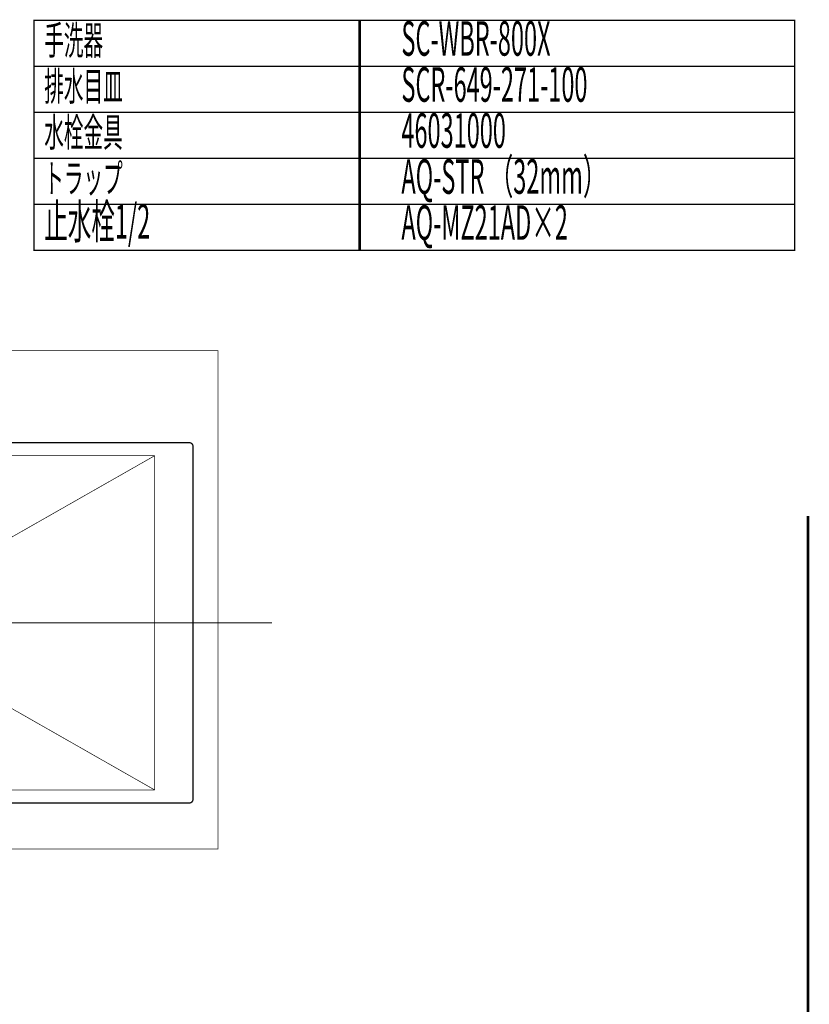
# Model space of a CAD drawing. Extents: x -60 to 482, y -330 to -7.
# Drawn here: x 144 to 247, y -135 to -7 of the extents above; entities that cross this region are included whole.
import ezdxf

# ---------------------------------------------------------------- set-up
doc = ezdxf.new("R2010")
doc.units = 0
doc.linetypes.add('AIGENLINE005', pattern=[0.7056, 0.3528, -0.3528, 0, 0])
for name, color, linetype in [('LAYER_17', 7, 'CONTINUOUS'), ('LAYER_27', 7, 'CONTINUOUS'), ('LAYER_29', 7, 'CONTINUOUS'), ('LAYER_30', 7, 'CONTINUOUS')]:
    doc.layers.add(name, color=color, linetype=linetype)
doc.styles.get("Standard").update_dxf_attribs({"font": 'TXT', "bigfont": 'BIGFONT'})

# ---------------------------------------------------------------- blocks, each defined once
blk = doc.blocks.new('AIGNBL1D010002')
at = {"layer": 'LAYER_29'}
for points, const_width in [([(87.1536, -61.7696, 0.42390213), (86.6668, -62.2565)], 0.1693), ([(166.6662, -62.2565, 0.38174555), (166.1688, -61.7696), (166.1582, -61.7696)], 0.1693), ([(130.1643, -85.2541, 0.39378188), (126.6612, -81.7616, 0.41363824), (123.1687, -85.2541, 0.41527281), (126.6612, -88.7571, 0.41465112), (130.1643, -85.2541)], 0.0847), ([(128.9578, -85.2541, 0.41571155), (126.6612, -82.9681, 0.4166686), (124.3752, -85.2541, 0.4156926), (126.6612, -87.5506, 0.4147438), (128.9578, -85.2541)], 0.0847), ([(86.6668, -108.2622), (86.6668, -108.2728, 0.38562837), (87.1536, -108.7702)], 0.1693), ([(166.1582, -108.7702), (166.1688, -108.7702, 0.38926798), (166.6662, -108.2728), (166.6662, -108.2622)], 0.1693)]:
    blk.add_lwpolyline(points, format="xyb", dxfattribs=dict(at, const_width=const_width))
for points, const_width in [([(86.6668, -108.2728), (86.6668, -62.2671)], 0.1693), ([(87.1642, -61.7696), (166.1688, -61.7696)], 0.1693), ([(166.6662, -108.2728), (166.6662, -62.2671)], 0.1693), ([(91.6621, -107.0663), (91.6621, -63.4736)], 0.0847), ([(91.6621, -63.4736), (161.6709, -63.4736)], 0.0847), ([(122.3221, -80.9149), (91.6621, -63.4736)], 0.0847), ([(131.0216, -80.9149), (161.6709, -63.4736)], 0.0847), ([(161.6709, -107.0663), (161.6709, -63.4736)], 0.0847), ([(122.3221, -89.6144), (131.0216, -89.6144), (131.0216, -80.9149)], 0.1693), ([(122.3221, -80.9149), (131.0216, -80.9149)], 0.1693), ([(122.3221, -89.6144), (122.3221, -80.9149)], 0.1693), ([(122.3221, -89.6144), (91.6621, -107.0663)], 0.0847), ([(131.0216, -89.6144), (161.6709, -107.0663)], 0.0847), ([(91.6621, -107.0663), (161.6709, -107.0663)], 0.0847), ([(87.1642, -108.7702), (166.1688, -108.7702)], 0.1693)]:
    blk.add_lwpolyline(points, dxfattribs=dict(at, const_width=const_width))
at = {"layer": 'LAYER_29', "const_width": 0.0882}
blk.add_lwpolyline([(129.9112, -88.5041), (123.4112, -88.5041), (123.4112, -82.0041), (129.9112, -82.0041)], close=True, dxfattribs=at)

msp = doc.modelspace()

# ---------------------------------------------------------------- linework, layer by layer
at = {"layer": 'LAYER_17', "const_width": 0.1764}
for points in [[(188.5036, -12.7158), (145.9243, -12.7158), (145.9243, -6.7158), (188.5036, -6.7158)], [(245.1806, -12.7158), (188.3172, -12.7158), (188.3172, -6.7158), (245.1806, -6.7158)], [(188.5036, -18.7157), (145.9243, -18.7157), (145.9243, -12.7158), (188.5036, -12.7158)], [(245.1806, -18.7157), (188.3172, -18.7157), (188.3172, -12.7158), (245.1806, -12.7158)], [(188.5036, -24.7157), (145.9243, -24.7157), (145.9243, -18.7157), (188.5036, -18.7157)], [(245.1806, -24.7157), (188.3172, -24.7157), (188.3172, -18.7157), (245.1806, -18.7157)], [(188.5036, -30.7157), (145.9243, -30.7157), (145.9243, -24.7157), (188.5036, -24.7157)], [(245.1806, -30.7157), (188.3172, -30.7157), (188.3172, -24.7157), (245.1806, -24.7157)], [(188.5036, -36.7157), (145.9243, -36.7157), (145.9243, -30.7157), (188.5036, -30.7157)], [(245.1806, -36.7157), (188.3172, -36.7157), (188.3172, -30.7157), (245.1806, -30.7157)]]:
    msp.add_lwpolyline(points, close=True, dxfattribs=at)
at = {"layer": 'LAYER_27', "linetype": 'AIGENLINE005', "const_width": 0.0882, "flags": 128}
msp.add_lwpolyline([(75.8153, -85.2699), (176.9676, -85.2699)], dxfattribs=at)
at = {"layer": 'LAYER_29', "const_width": 0.3528}
msp.add_lwpolyline([(246.8982, -71.3321), (246.8982, -252.6685)], dxfattribs=at)
msp.add_lwpolyline([(246.8982, -71.3321), (246.8982, -252.6685)], dxfattribs=at)
at = {"layer": 'LAYER_30', "const_width": 0.0882}
msp.add_lwpolyline([(169.9156, -114.7696), (83.4174, -114.7696), (83.4174, -49.7696), (169.9156, -49.7696)], close=True, dxfattribs=at)

# ---------------------------------------------------------------- block references
at = {"layer": 'LAYER_29'}
msp.add_blockref('AIGNBL1D010002', (0, 0), dxfattribs=at)

# ---------------------------------------------------------------- texts
at = {"layer": 'LAYER_17', "width": 0.5}
for s, height, p in [('手洗器', 3.7519, (147.2513, -11.188)), ('SC-WBR-800X', 4.5023, (193.8504, -11.3281)), ('SCR-649-271-100', 4.5023, (193.8504, -17.328)), ('排水目皿', 3.7519, (147.2513, -17.188)), ('水栓金具', 3.7519, (147.2513, -23.188)), ('46031000', 4.5023, (193.8504, -23.328)), ('AQ-STR （32mm）', 4.5023, (193.8504, -29.328)), ('トラップ', 3.7519, (147.2513, -29.188)), ('止水栓1/2', 4.5023, (147.2513, -35.1879)), ('AQ-MZ21AD×2', 4.5023, (193.8504, -35.328))]:
    msp.add_text(s, height=height, dxfattribs=at).set_placement(p)

doc.saveas('drawing.dxf')
